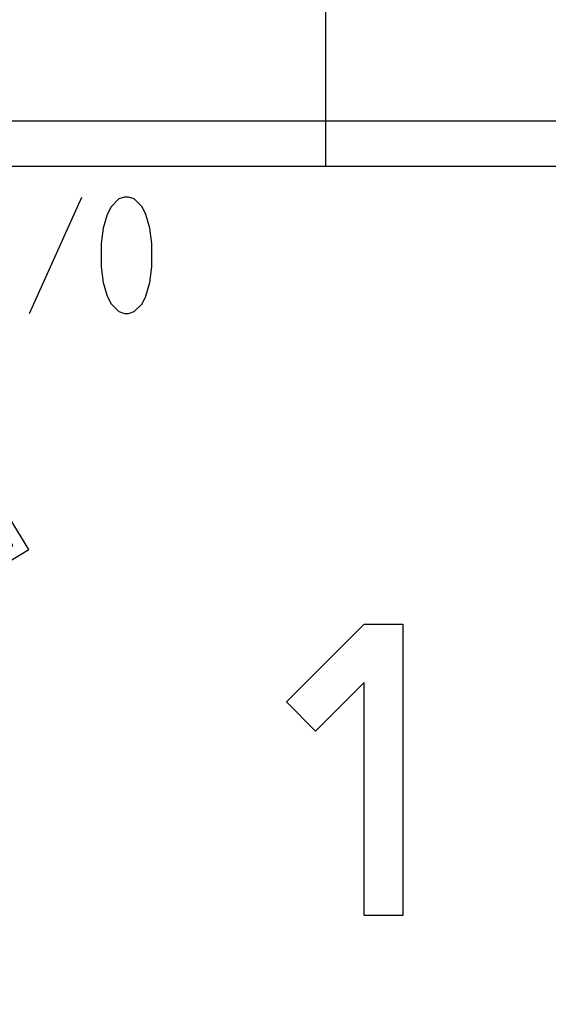
# Model space of a CAD drawing. Units: millimetres. Extents: x -24520 to 23229, y -22203 to 28071.
# Drawn here: x 14901 to 15355, y -17113 to -16268 of the extents above; entities that cross this region are included whole.
import ezdxf

# ---------------------------------------------------------------- set-up
doc = ezdxf.new("R2010")
doc.units = ezdxf.units.MM
for name, color, linetype in [('A_Wand T-STB', 3, 'Continuous'), ('Deckenelementierung', 251, 'Continuous'), ('H_30_01_Basic_S', 7, 'Continuous'), ('H_30_03_Symbol_A', 7, 'Continuous'), ('H_40_10_Wand', 7, 'Continuous'), ('H_60_290_T01_S01_Draufsicht', 7, 'Continuous'), ('Positionsnummern', 251, 'Continuous'), ('Symbole', 251, 'Continuous')]:
    doc.layers.add(name, color=color, linetype=linetype)
doc.layers.add('H_60_260_T01_S01_Zubehör', color=7, linetype='Continuous', lineweight=15)

# ---------------------------------------------------------------- blocks, each defined once
blk = doc.blocks.new('KG Grundriss')
at = {"layer": 'A_Wand T-STB', "color": 7}
for p, q in [((2923, -290.01), (2923, -50.01)), ((4002.99, -290.01), (2290, -290.01))]:
    blk.add_line(p, q, dxfattribs=at)
blk = doc.blocks.new('D587377kralle')
at = {"layer": 'H_30_01_Basic_S', "color": 0}
for p, q in [((-39.23, 125.5), (-94.1, 24.44)), ((-5.83, 107.37), (-39.23, 125.5)), ((-35.21, 111.94), (-80.54, 28.46)), ((-10.6, 98.58), (-35.21, 111.94)), ((-5.83, 107.37), (-10.6, 98.58)), ((-80.54, 28.46), (17, -24.51)), ((-94.1, 24.44), (25.41, -40.46)), ((26.55, -6.94), (17, -24.51)), ((39.73, -14.09), (26.55, -6.94)), ((30.5, -9.08), (20.96, -26.66)), ((25.41, -40.46), (39.73, -14.09)), ((43.68, -16.24), (29.37, -42.6)), ((43.68, -16.24), (30.5, -9.08)), ((-5.34, -23.76), (-19.66, -50.12)), ((7.84, -30.91), (-5.34, -23.76)), ((20.96, -26.66), (17, -24.51)), ((42.05, -17.25), (37.55, -19.43)), ((37.55, -19.43), (51.94, -49.13)), ((56.44, -46.95), (42.05, -17.25)), ((-6.48, -57.28), (7.84, -30.91)), ((29.37, -42.6), (25.41, -40.46)), ((-19.66, -50.12), (-6.48, -57.28)), ((-2.35, -53.88), (-6.02, -57.28)), ((-6.02, -57.28), (12.34, -77.08)), ((16.01, -73.68), (-2.35, -53.88))]:
    blk.add_line(p, q, dxfattribs=at)
for radius in [27, 22]:
    blk.add_arc((32.14, -58.72), radius, 222.84752, 25.84752, dxfattribs=at)
blk = doc.blocks.new('HDE_P_587377_P')
at = {"layer": 'H_30_03_Symbol_A', "color": 0}
blk.add_lwpolyline([(193.83, 0), (-96.92, 167.86), (-96.92, -167.86)], close=True, dxfattribs=at)
at = {"layer": 'H_30_03_Symbol_A', "color": 0, "rotation": 59.98728011336203}
blk.add_blockref('D587377kralle', (0, 0), dxfattribs=at)
blk = doc.blocks.new('h723469168')
at = {"layer": 'H_60_260_T01_S01_Zubehör', "rotation": 90.00000000000001}
blk.add_blockref('HDE_P_587377_P', (1200, 40), dxfattribs=at)

msp = doc.modelspace()

# ---------------------------------------------------------------- block references
at = {"layer": 'H_40_10_Wand'}
msp.add_blockref('KG Grundriss', (12240.8, -16104.21), dxfattribs=at)

# ---------------------------------------------------------------- next in the draw order: linework, layer by layer
at = {"layer": 'Deckenelementierung', "color": 222, "linetype": 'Continuous'}
msp.add_lwpolyline([(13390.25, -16355.52), (13390.25, -17705.47), (14090.8, -17705.47), (14090.8, -17794.57), (15460.05, -17794.57), (15460.05, -17985.07), (16449.45, -17985.07), (16449.45, -16355.52), (13390.25, -16355.52), (13390.25, -17705.47), (14090.8, -17705.47), (14090.8, -17794.57), (15460.05, -17794.57), (15460.05, -17985.07), (16449.45, -17985.07), (16449.45, -16355.52)], close=True, dxfattribs=at)
at = {"layer": 'Positionsnummern', "color": 172, "linetype": 'Continuous'}
msp.add_lwpolyline([(15130.05, -16853.92), (15196.8, -16787.17), (15230.05, -16787.17), (15230.05, -17037.17), (15196.8, -17037.17), (15196.8, -16837.17), (15155.05, -16878.92)], close=True, dxfattribs=at)
at = {"layer": 'Symbole', "color": 10, "linetype": 'Continuous'}
msp.add_line((14909.7, -16520.52), (14954.7, -16420.52), dxfattribs=at)
msp.add_lwpolyline([(14991.35, -16420.52), (14986.35, -16422.22), (14979.65, -16428.82), (14976.35, -16435.52), (14973.05, -16447.22), (14971.35, -16460.52), (14971.35, -16480.52), (14973.05, -16493.82), (14976.35, -16505.52), (14979.65, -16512.22), (14986.35, -16518.82), (14991.35, -16520.52), (14994.65, -16520.52), (14999.65, -16518.82), (15006.35, -16512.22), (15009.65, -16505.52), (15013.05, -16493.82), (15014.65, -16480.52), (15014.65, -16460.52), (15013.05, -16447.22), (15009.65, -16435.52), (15006.35, -16428.82), (14999.65, -16422.22), (14994.65, -16420.52)], close=True, dxfattribs=at)

# ---------------------------------------------------------------- next in the draw order: block references
at = {"layer": 'H_60_290_T01_S01_Draufsicht', "rotation": 90.00000000000001}
msp.add_blockref('h723469168', (14820.8, -17894.22, -2780), dxfattribs=at)

doc.saveas('drawing.dxf')
